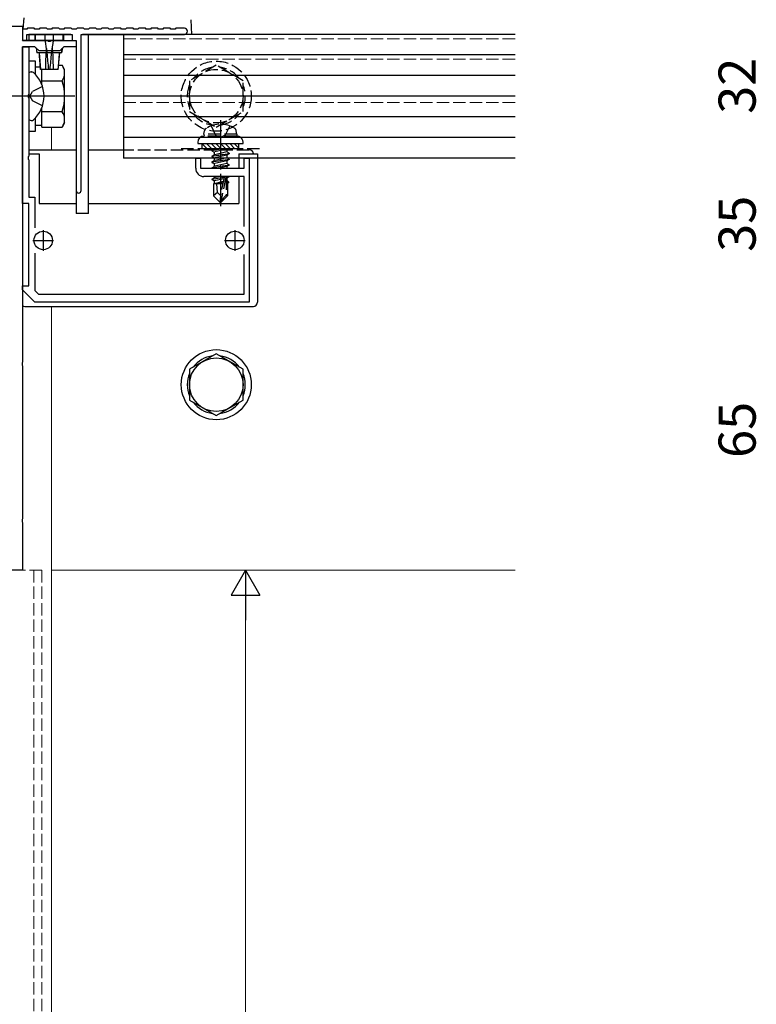
# Model space of a CAD drawing. Extents: x 0 to 1980, y 0 to 3205.
# Drawn here: x 487 to 666, y 623 to 862 of the extents above; entities that cross this region are included whole.
import ezdxf

# ---------------------------------------------------------------- set-up
doc = ezdxf.new("R2010")
doc.units = 0
doc.linetypes.add('YCENTER_1', pattern=[13, 10, -1, 1, -1])
doc.linetypes.add('YHIDDEN_1', pattern=[4, 3, -1])
for name, color, linetype, lineweight in [('YKK_11', 7, 'CONTINUOUS', 30), ('YKK_12', 2, 'CONTINUOUS', 13), ('YKK_13', 4, 'CONTINUOUS', 30), ('YKK_D', 6, 'CONTINUOUS', 13)]:
    doc.layers.add(name, color=color, linetype=linetype, lineweight=lineweight)
doc.styles.get("Standard").update_dxf_attribs({"font": 'txt', "bigfont": 'BIGFONT'})

msp = doc.modelspace()

# ---------------------------------------------------------------- linework, layer by layer
at = {"layer": 'YKK_11', "linetype": 'ByBlock', "lineweight": -2, "ltscale": 0.5}
for p, q in [((485.17, 860.67), (487.97, 860.67)), ((487.97, 860.67), (487.97, 857.17)), ((489.17, 860.17), (488.97, 859.97)), ((490.77, 860.17), (489.17, 860.17)), ((490.97, 859.97), (490.77, 860.17)), ((492.17, 860.17), (491.97, 859.97)), ((493.77, 860.17), (492.17, 860.17)), ((493.97, 859.97), (493.77, 860.17)), ((495.17, 860.17), (494.97, 859.97)), ((496.77, 860.17), (495.17, 860.17)), ((496.97, 859.97), (496.77, 860.17)), ((498.17, 860.17), (497.97, 859.97)), ((499.77, 860.17), (498.17, 860.17)), ((499.97, 859.97), (499.77, 860.17)), ((501.17, 860.17), (500.97, 859.97)), ((502.77, 860.17), (501.17, 860.17)), ((502.97, 859.97), (502.77, 860.17)), ((504.17, 860.17), (503.97, 859.97)), ((505.77, 860.17), (504.17, 860.17)), ((505.97, 859.97), (505.77, 860.17)), ((507.17, 860.17), (506.97, 859.97)), ((508.77, 860.17), (507.17, 860.17)), ((508.97, 859.97), (508.77, 860.17)), ((510.17, 860.17), (509.97, 859.97)), ((511.77, 860.17), (510.17, 860.17)), ((511.97, 859.97), (511.77, 860.17)), ((513.17, 860.17), (512.97, 859.97)), ((514.77, 860.17), (513.17, 860.17)), ((514.97, 859.97), (514.77, 860.17)), ((516.17, 860.17), (515.97, 859.97)), ((517.77, 860.17), (516.17, 860.17)), ((517.97, 859.97), (517.77, 860.17)), ((519.17, 860.17), (518.97, 859.97)), ((520.77, 860.17), (519.17, 860.17)), ((520.97, 859.97), (520.77, 860.17)), ((522.17, 860.17), (521.97, 859.97)), ((523.77, 860.17), (522.17, 860.17)), ((523.97, 859.97), (523.77, 860.17)), ((525.17, 860.17), (524.97, 859.97)), ((527.22, 860.17), (525.17, 860.17)), ((488.97, 859.97), (487.97, 859.97)), ((487.97, 859.97), (487.97, 857.17)), ((488.97, 857.17), (488.97, 858.67)), ((488.97, 858.67), (499.97, 858.67)), ((491.97, 859.97), (490.97, 859.97)), ((494.97, 859.97), (493.97, 859.97)), ((497.97, 859.97), (496.97, 859.97)), ((500.97, 859.97), (499.97, 859.97)), ((499.97, 858.67), (499.97, 857.17)), ((502.17, 820.77), (502.17, 858.67)), ((502.17, 858.67), (527.22, 858.67)), ((503.97, 859.97), (502.97, 859.97)), ((506.97, 859.97), (505.97, 859.97)), ((509.97, 859.97), (508.97, 859.97)), ((512.97, 859.97), (511.97, 859.97)), ((515.97, 859.97), (514.97, 859.97)), ((518.97, 859.97), (517.97, 859.97)), ((521.97, 859.97), (520.97, 859.97)), ((524.97, 859.97), (523.97, 859.97)), ((487.97, 857.17), (494.01, 857.17)), ((487.97, 857.17), (488.97, 857.17)), ((490.97, 855.67), (487.97, 855.67)), ((487.97, 855.67), (487.97, 844.13)), ((487.97, 817.67), (487.97, 855.67)), ((487.97, 855.67), (489.47, 855.67)), ((489.47, 855.67), (489.47, 844.13)), ((491.97, 854.67), (490.97, 855.67)), ((494.01, 857.17), (494.19, 857.05)), ((494.19, 857.05), (494.74, 857.05)), ((494.74, 857.05), (494.93, 857.17)), ((494.93, 857.17), (500.97, 857.17)), ((497.97, 855.67), (496.97, 854.67)), ((500.97, 855.67), (497.97, 855.67)), ((499.97, 857.17), (500.97, 857.17)), ((500.97, 857.17), (500.97, 855.67)), ((500.97, 857.17), (500.97, 820.77)), ((496.97, 854.67), (491.97, 854.67)), ((487.97, 844.13), (487.85, 843.95)), ((487.85, 843.95), (487.85, 843.4)), ((487.85, 843.4), (487.97, 843.21)), ((489.47, 844.13), (489.35, 843.95)), ((489.35, 843.95), (489.35, 843.4)), ((489.35, 843.4), (489.47, 843.21)), ((487.97, 843.21), (487.97, 779.13)), ((489.47, 843.21), (489.47, 829.13)), ((489.47, 829.13), (489.35, 828.95)), ((489.35, 828.95), (489.35, 828.4)), ((489.35, 828.4), (489.47, 828.21)), ((489.47, 828.21), (489.47, 819.17)), ((529.97, 826.17), (529.97, 828.67)), ((529.97, 828.67), (531.17, 828.67)), ((531.17, 828.67), (531.17, 826.17)), ((541.77, 826.17), (541.77, 828.67)), ((541.77, 828.67), (542.97, 828.67)), ((542.97, 828.67), (542.97, 793.67)), ((531.17, 826.17), (541.77, 826.17)), ((541.77, 824.17), (531.97, 824.17)), ((541.77, 812.07), (541.77, 824.17)), ((489.47, 817.67), (487.97, 817.67)), ((489.47, 819.17), (490.97, 819.17)), ((489.47, 797.67), (489.47, 817.67)), ((490.97, 819.17), (490.97, 811.73)), ((490.97, 805.61), (490.97, 796.5)), ((541.77, 795.67), (541.77, 805.27)), ((487.97, 796.67), (487.97, 797.67)), ((487.97, 797.67), (489.47, 797.67)), ((490.97, 793.67), (487.97, 796.67)), ((490.97, 796.5), (491.8, 795.67)), ((491.8, 795.67), (541.77, 795.67)), ((542.97, 793.67), (490.97, 793.67)), ((487.97, 779.13), (487.85, 778.95)), ((487.85, 778.95), (487.85, 778.4)), ((487.85, 778.4), (487.97, 778.21)), ((487.97, 778.21), (487.97, 741.13)), ((487.97, 741.13), (487.85, 740.95)), ((487.85, 740.95), (487.85, 740.4)), ((487.85, 740.4), (487.97, 740.21)), ((487.97, 740.21), (487.97, 728.67)), ((487.97, 728.67), (461.97, 728.67))]:
    msp.add_line(p, q, dxfattribs=at)
at = {"layer": 'YKK_11', "ltscale": 0.5}
for p, q in [((492.97, 811.17), (492.97, 806.17)), ((539.47, 811.17), (539.47, 806.17)), ((490.47, 808.67), (495.47, 808.67)), ((536.97, 808.67), (541.97, 808.67))]:
    msp.add_line(p, q, dxfattribs=at)
at = {"layer": 'YKK_11', "linetype": 'ByBlock', "lineweight": -2, "ltscale": 0.5}
for centre, radius, start, end in [((527.22, 859.42), 0.75, 270, 90), ((531.97, 826.17), 2, 180, 270), ((501.57, 820.77), 0.6, 180, 270), ((501.57, 820.77), 0.6, 270, 360)]:
    msp.add_arc(centre, radius, start, end, dxfattribs=at)
at = {"layer": 'YKK_12', "linetype": 'YHIDDEN_1'}
for p, q in [((512.47, 858.67), (512.47, 828.67)), ((512.47, 857.55), (607.47, 857.55)), ((512.47, 852.67), (607.47, 852.67)), ((512.47, 842.17), (607.47, 842.17)), ((512.47, 828.67), (607.47, 828.67)), ((492.67, 728.67), (422.27, 728.67)), ((490.67, 728.67), (490.67, 326.67)), ((492.67, 728.67), (492.67, 326.67))]:
    msp.add_line(p, q, dxfattribs=at)
at = {"layer": 'YKK_12'}
for p, q in [((494.97, 830.67), (494.97, 836.17)), ((494.97, 836.17), (494.97, 830.67)), ((494.97, 728.67), (494.97, 792.67)), ((494.97, 792.67), (494.97, 326.67)), ((494.97, 728.67), (607.47, 728.67))]:
    msp.add_line(p, q, dxfattribs=at)
at = {"layer": 'YKK_13'}
for p, q in [((488.14, 859.94), (488.31, 862.7)), ((528.76, 862.23), (528.97, 858.67)), ((499.67, 858.67), (489.47, 858.67)), ((490.97, 858.67), (490.97, 857.17)), ((491.12, 857.17), (491.12, 858.67)), ((493.47, 857.17), (493.47, 858.67)), ((495.47, 857.17), (495.47, 858.67)), ((497.83, 857.17), (497.83, 858.67)), ((497.97, 857.17), (497.97, 858.67)), ((528.97, 858.67), (502.47, 858.67)), ((503.97, 815.17), (503.97, 858.67)), ((512.47, 858.67), (512.47, 828.67)), ((607.47, 858.67), (512.47, 858.67)), ((528.67, 858.67), (528.47, 858.67)), ((487.97, 857.17), (487.99, 857.38)), ((489.47, 857.17), (487.97, 857.17)), ((488.27, 857.17), (488.47, 857.17)), ((490.97, 857.17), (489.47, 857.17)), ((491.12, 857.17), (490.97, 857.17)), ((493.47, 857.17), (491.12, 857.17)), ((491.26, 855.39), (491.45, 854.17)), ((495.47, 857.17), (493.47, 857.17)), ((497.83, 857.17), (495.47, 857.17)), ((497.5, 854.17), (497.69, 855.39)), ((497.97, 857.17), (497.83, 857.17)), ((500.97, 856.87), (500.97, 815.17)), ((491.5, 854.17), (491.45, 854.17)), ((492.03, 854.17), (491.5, 854.17)), ((491.97, 854.17), (492.32, 850.17)), ((493.62, 854.17), (492.03, 854.17)), ((495, 854.17), (493.95, 854.17)), ((496.92, 854.17), (495.33, 854.17)), ((496.62, 850.17), (496.97, 854.17)), ((497.45, 854.17), (496.92, 854.17)), ((497.5, 854.17), (497.45, 854.17)), ((607.47, 853.67), (512.47, 853.67)), ((490.01, 849.57), (490.21, 849.57)), ((492.33, 850.17), (492.32, 850.17)), ((493.49, 850.17), (492.33, 850.17)), ((494.3, 850.17), (493.49, 850.17)), ((494.65, 850.17), (494.3, 850.17)), ((495.46, 850.17), (494.65, 850.17)), ((496.62, 850.17), (495.46, 850.17)), ((496.62, 850.17), (496.62, 850.17)), ((607.47, 848.67), (512.47, 848.67)), ((607.47, 843.67), (512.47, 843.67)), ((607.47, 838.67), (512.47, 838.67)), ((490.01, 837.77), (490.21, 837.77)), ((607.47, 833.67), (512.47, 833.67)), ((530.47, 832.47), (530.47, 832.17)), ((530.47, 832.17), (541.47, 832.17)), ((489.47, 830.67), (500.97, 830.67)), ((489.47, 829.67), (491.97, 829.67)), ((491.97, 829.67), (491.97, 817.67)), ((503.97, 830.67), (511.97, 830.67)), ((540.47, 829.67), (540.47, 826.17)), ((540.47, 829.67), (543.97, 829.67)), ((543.97, 829.67), (544.97, 829.67)), ((544.97, 829.67), (544.97, 793.67)), ((607.47, 828.67), (512.47, 828.67)), ((540.47, 824.17), (540.47, 817.67)), ((491.97, 817.67), (500.97, 817.67)), ((503.97, 817.67), (540.47, 817.67)), ((503.97, 815.17), (500.97, 815.17)), ((488.47, 792.67), (543.97, 792.67)), ((534.97, 781.18), (528.47, 777.42)), ((541.47, 777.42), (534.97, 781.18)), ((528.47, 777.42), (528.47, 769.92)), ((541.47, 769.92), (541.47, 777.42)), ((528.47, 769.92), (534.97, 766.17)), ((534.97, 766.17), (541.47, 769.92))]:
    msp.add_line(p, q, dxfattribs=at)
at = {"layer": 'YKK_13', "linetype": 'Continuous'}
for p, q in [((489.47, 858.67), (489.47, 857.17)), ((489.47, 852.17), (489.47, 835.17)), ((491.07, 852.17), (489.47, 852.17)), ((491.07, 848.96), (491.07, 852.17)), ((492.28, 850.72), (491.07, 850.72)), ((496.69, 851.18), (497.59, 851.18)), ((498.17, 850.17), (497.59, 851.18)), ((489.47, 849.03), (489.47, 848.92)), ((489.47, 848.92), (489.47, 838.42)), ((489.47, 848.92), (489.47, 848.57)), ((492.67, 846.4), (492.67, 850.17)), ((498.17, 837.17), (498.17, 850.17)), ((492.67, 846.4), (492.67, 847.67)), ((492.67, 847.42), (497.59, 847.42)), ((492.67, 839.67), (492.67, 840.94)), ((492.67, 836.17), (492.67, 840.94)), ((492.67, 839.92), (497.59, 839.92)), ((489.47, 838.42), (489.47, 838.32)), ((491.07, 835.17), (491.07, 838.39)), ((491.07, 836.62), (492.67, 836.62)), ((498.17, 837.17), (497.59, 836.17)), ((489.47, 835.17), (491.07, 835.17)), ((492.67, 836.17), (497.59, 836.17)), ((531.49, 832.17), (532.69, 830.97)), ((532.61, 832.17), (533.81, 830.97)), ((533.73, 832.17), (534.93, 830.97)), ((534.86, 832.17), (536.06, 830.97)), ((535.98, 832.17), (537.18, 830.97)), ((537.1, 832.17), (538.3, 830.97)), ((538.22, 832.17), (539.42, 830.97)), ((539.35, 832.17), (540.47, 831.05)), ((531.47, 831.07), (531.57, 830.97))]:
    msp.add_line(p, q, dxfattribs=at)
at = {"layer": 'YKK_13', "linetype": 'YHIDDEN_1'}
for p, q in [((534.97, 851.18), (528.47, 847.42)), ((541.47, 847.42), (534.97, 851.18)), ((492.8, 846.04), (490.33, 844.82)), ((528.47, 847.42), (528.47, 839.92)), ((541.47, 839.92), (541.47, 847.42)), ((489.73, 843.67), (490.33, 844.82)), ((489.73, 843.67), (490.33, 842.53)), ((492.8, 841.3), (490.33, 842.53)), ((528.47, 839.92), (534.97, 836.17)), ((534.97, 836.17), (541.47, 839.92)), ((533.71, 836.47), (534.82, 834.23)), ((538.23, 836.47), (537.11, 834.23)), ((531.97, 834.47), (532.11, 835.27)), ((539.97, 834.47), (531.97, 834.47)), ((531.97, 834.47), (532.06, 833.97)), ((539.97, 833.97), (531.97, 833.97)), ((539.88, 833.97), (532.06, 833.97)), ((534.82, 834.23), (535.97, 833.63)), ((537.11, 834.23), (535.97, 833.63)), ((539.97, 834.47), (539.83, 835.27)), ((539.97, 834.47), (539.88, 833.97)), ((531.47, 832.17), (531.47, 830.97)), ((540.47, 830.97), (540.47, 832.17)), ((541.47, 832.17), (541.47, 832.47)), ((511.97, 830.67), (542.97, 830.67)), ((526.47, 830.97), (546.47, 830.97)), ((531.47, 830.97), (540.47, 830.97)), ((537.17, 830.97), (533.87, 830.42)), ((533.87, 830.52), (536.57, 830.97)), ((533.87, 830.52), (534.42, 830.84)), ((533.87, 830.52), (533.87, 830.42)), ((533.87, 830.42), (534.42, 830.1)), ((533.87, 829.12), (538.07, 829.82)), ((538.07, 829.72), (533.87, 829.02)), ((533.87, 829.12), (534.42, 829.44)), ((533.87, 829.12), (533.87, 829.02)), ((533.87, 829.02), (534.42, 828.7)), ((535.01, 830.97), (534.42, 830.84)), ((534.42, 830.97), (534.42, 830.84)), ((537.52, 830.8), (534.42, 830.1)), ((537.52, 830.14), (534.42, 829.44)), ((534.42, 830.1), (534.42, 829.44)), ((537.52, 829.4), (534.42, 828.7)), ((537.81, 830.97), (537.52, 830.8)), ((537.52, 830.8), (537.52, 830.14)), ((538.07, 829.82), (537.52, 830.14)), ((538.07, 829.72), (537.52, 829.4)), ((537.52, 829.4), (537.52, 828.74)), ((538.07, 829.82), (538.07, 829.72)), ((533.87, 827.72), (538.07, 828.42)), ((538.07, 828.32), (533.87, 827.62)), ((533.87, 827.72), (534.42, 828.04)), ((533.87, 827.72), (533.87, 827.62)), ((533.87, 827.62), (534.42, 827.3)), ((533.87, 826.32), (538.07, 827.02)), ((538.07, 826.92), (533.87, 826.22)), ((533.87, 826.32), (534.42, 826.64)), ((537.52, 828.74), (534.42, 828.04)), ((534.42, 828.7), (534.42, 828.04)), ((537.52, 828), (534.42, 827.3)), ((537.52, 827.34), (534.42, 826.64)), ((534.42, 827.3), (534.42, 826.64)), ((538.07, 828.42), (537.52, 828.74)), ((538.07, 828.32), (537.52, 828)), ((537.52, 828), (537.52, 827.34)), ((538.07, 827.02), (537.52, 827.34)), ((538.07, 826.92), (537.52, 826.6)), ((538.07, 828.42), (538.07, 828.32)), ((538.07, 827.02), (538.07, 826.92)), ((533.87, 826.32), (533.87, 826.22)), ((533.87, 826.22), (533.96, 826.17)), ((537.52, 826.6), (535.6, 826.17)), ((537.52, 826.6), (537.52, 826.17)), ((533.87, 823.52), (536.89, 824.03)), ((536.87, 823.92), (533.87, 823.42)), ((533.87, 823.52), (534.42, 823.84)), ((533.87, 823.52), (533.87, 823.42)), ((533.87, 823.42), (534.42, 823.1)), ((534.27, 822.37), (534.42, 822.44)), ((534.27, 822.37), (534.27, 819.52)), ((536.55, 822.37), (534.27, 822.37)), ((535.89, 824.17), (534.42, 823.84)), ((534.42, 824.17), (534.42, 823.84)), ((536.81, 823.64), (534.42, 823.1)), ((534.42, 823.1), (534.42, 822.44)), ((536.66, 822.95), (534.42, 822.44)), ((536.6, 822.65), (534.89, 822.37)), ((535.23, 820.33), (535.07, 822.37)), ((536.88, 823.98), (535.97, 819.59)), ((537.3, 824.09), (536.12, 818.4)), ((536.55, 822.39), (536.47, 822.37)), ((537.3, 824.09), (537.77, 824.17)), ((538.07, 824.12), (537.36, 824)), ((537.37, 823.92), (537.37, 819.65)), ((537.52, 823.8), (537.37, 823.77)), ((537.52, 823.14), (537.37, 823.1)), ((537.97, 822.88), (537.37, 822.78)), ((537.97, 822.66), (537.37, 822.55)), ((537.67, 822.37), (537.37, 822.37)), ((538.07, 824.12), (537.52, 823.8)), ((537.52, 823.8), (537.52, 823.14)), ((537.97, 822.88), (537.52, 823.14)), ((537.97, 822.66), (537.67, 822.49)), ((537.67, 822.49), (537.67, 819.52)), ((537.97, 822.88), (537.97, 822.66)), ((538.07, 824.17), (538.07, 824.12)), ((535.23, 820.33), (534.27, 819.52)), ((535.82, 817.97), (534.27, 819.52)), ((535.97, 819.59), (535.23, 820.33)), ((535.97, 819.59), (535.82, 817.97)), ((535.97, 819.59), (535.97, 817.97)), ((537.37, 819.65), (536.12, 818.4)), ((536.12, 817.97), (537.67, 819.52)), ((537.37, 819.65), (537.67, 819.52)), ((535.82, 817.97), (536.12, 817.97)), ((536.12, 818.4), (536.12, 817.97))]:
    msp.add_line(p, q, dxfattribs=at)
at = {"layer": 'YKK_13', "linetype": 'YCENTER_1'}
for p, q in [((493.97, 843.67), (472.56, 843.67)), ((500.67, 843.67), (474.17, 843.67)), ((535.97, 837.87), (535.97, 816.97))]:
    msp.add_line(p, q, dxfattribs=at)
at = {"layer": 'YKK_13', "linetype": 'YHIDDEN_1'}
for radius in [8.5, 6.5]:
    msp.add_circle((534.97, 843.67), radius, dxfattribs=at)
at = {"layer": 'YKK_13'}
for centre, radius in [((492.97, 808.67), 2.25), ((539.47, 808.67), 2.25), ((534.97, 773.67), 8.5), ((534.97, 773.67), 6.5)]:
    msp.add_circle(centre, radius, dxfattribs=at)
at = {"layer": 'YKK_13', "linetype": 'Continuous'}
for centre, radius, start, end in [((494.85, 849.3), 3.32, 325.6158, 34.3842), ((485.47, 843.67), 7.7, 311.5608, 48.4392), ((485.75, 843.67), 12.42, 342.412, 17.588), ((494.85, 838.04), 3.32, 325.6158, 34.3842)]:
    msp.add_arc(centre, radius, start, end, dxfattribs=at)
at = {"layer": 'YKK_13', "linetype": 'YHIDDEN_1'}
for centre, radius, start, end in [((534.97, 843.67), 7.05, 97.2181, 142.7819), ((534.97, 843.67), 7.05, 37.2181, 82.7819), ((534.97, 843.67), 7.05, 157.2181, 202.7819), ((534.97, 843.67), 7.05, 337.2181, 22.7819), ((534.97, 843.67), 7.05, 217.2181, 262.7819), ((534.97, 843.67), 7.05, 277.2181, 322.7819), ((535.97, 830.37), 6.5, 57.9441, 122.0559), ((533, 835.12), 0.9, 122.0559, 170), ((538.94, 835.12), 0.9, 10, 57.9441), ((539.97, 832.47), 1.5, 0, 90), ((542.97, 829.67), 1, 0, 90), ((537.12, 823.92), 0.248, 0, 167.191)]:
    msp.add_arc(centre, radius, start, end, dxfattribs=at)
at = {"layer": 'YKK_13'}
for centre, radius, start, end in [((490.01, 849.03), 0.545, 90, 180), ((490.21, 849.02), 0.55, 48.4392, 90), ((490.01, 838.32), 0.545, 180, 270), ((490.21, 838.32), 0.55, 270, 311.5608), ((531.97, 832.47), 1.5, 90, 180), ((543.97, 793.67), 1, 270, 0), ((488.47, 793.67), 1, 240, 270), ((534.97, 773.67), 7.05, 97.2181, 142.7819), ((534.97, 773.67), 7.05, 37.2181, 82.7819), ((534.97, 773.67), 7.05, 157.2181, 202.7819), ((534.97, 773.67), 7.05, 337.2181, 22.7819), ((534.97, 773.67), 7.05, 217.2181, 262.7819), ((534.97, 773.67), 7.05, 277.2181, 322.7819)]:
    msp.add_arc(centre, radius, start, end, dxfattribs=at)
for centre, major_axis, ratio, start_param, end_param in [((494.47, 850.86), (0, 6.31), 0.158384, 0.785398, 1.018261), ((494.47, 850.86), (0, 6.31), 0.158384, 5.264924, 5.497787), ((494.47, 848.17), (0, 11.43), 0.087489, 1.018261, 1.395), ((494.47, 848.17), (0, 11.43), 0.087489, 4.888185, 5.264924)]:
    msp.add_ellipse(centre, major_axis=major_axis, ratio=ratio, start_param=start_param, end_param=end_param, dxfattribs=at)
for points in [[(493.95, 854.17), (493.79, 855.17), (493.63, 856.17), (493.47, 857.17)], [(495, 854.17), (495.16, 855.17), (495.32, 856.17), (495.47, 857.17)], [(491.5, 854.17), (491.45, 854.55), (491.4, 854.92), (491.35, 855.3)], [(492.33, 850.17), (492.22, 851.5), (492.12, 852.84), (492.03, 854.17)], [(494.3, 850.17), (494.18, 851.5), (494.07, 852.84), (493.95, 854.17)], [(494.65, 850.17), (494.77, 851.5), (494.88, 852.84), (495, 854.17)], [(496.62, 850.17), (496.72, 851.5), (496.82, 852.84), (496.92, 854.17)], [(497.45, 854.17), (497.5, 854.55), (497.55, 854.92), (497.6, 855.3)]]:
    msp.add_open_spline(points, degree=3, dxfattribs=at)
at = {"layer": 'YKK_D'}
for p, q in [((512.07, 728.67), (543.07, 728.67)), ((542.07, 333.67), (542.07, 721.67))]:
    msp.add_line(p, q, dxfattribs=at)
at = {"layer": 'YKK_D', "lineweight": -2}
for p, q in [((542.07, 728.67), (538.57, 722.61)), ((542.07, 728.67), (545.57, 722.61)), ((542.07, 728.67), (542.07, 716.55)), ((538.57, 722.61), (545.57, 722.61))]:
    msp.add_line(p, q, dxfattribs=at)

# ---------------------------------------------------------------- texts
at = {"layer": 'YKK_D'}
for s, p in [('32', (665.87, 839.39)), ('35', (665.87, 805.89)), ('65', (665.87, 755.89))]:
    msp.add_text(s, height=9, rotation=90, dxfattribs=at).set_placement(p)

doc.saveas('drawing.dxf')
